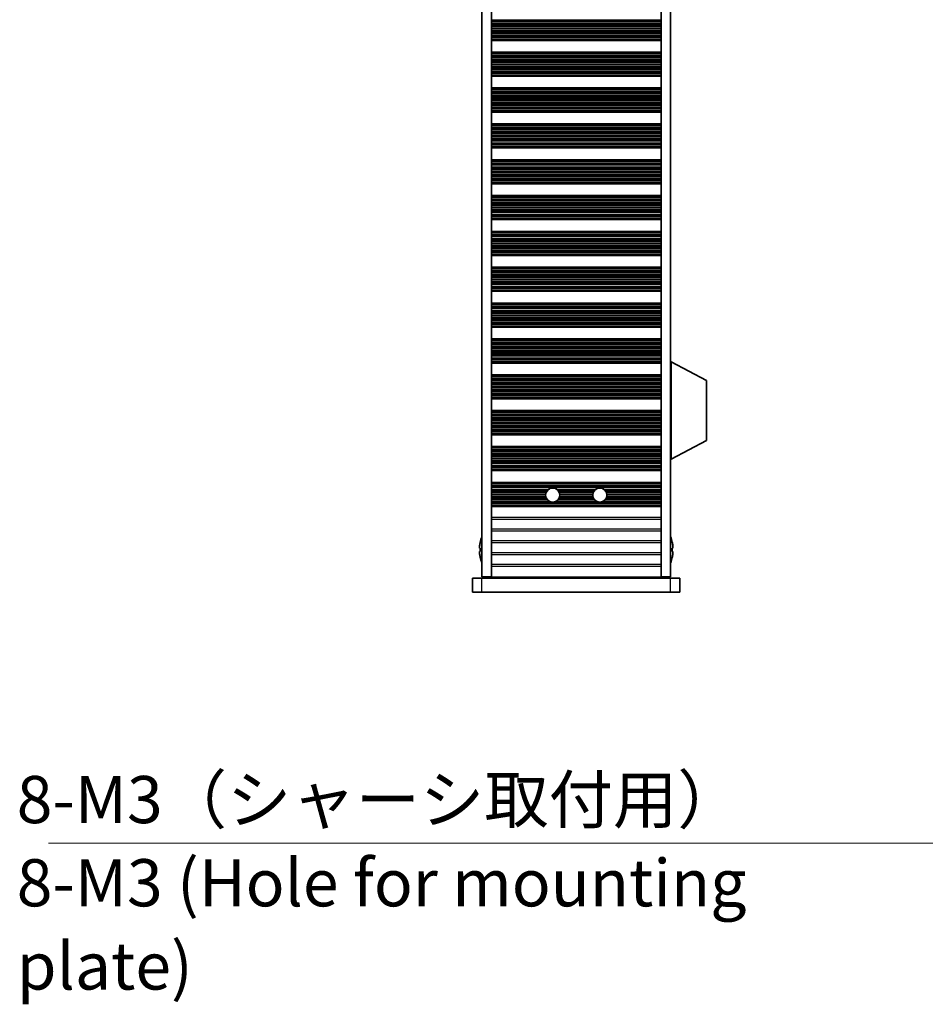
# Model space of a CAD drawing. Units: millimetres. Extents: x 0 to 6882, y 0 to 1124.
# Drawn here: x 2002 to 2194, y 412 to 621 of the extents above; entities that cross this region are included whole.
import ezdxf

# ---------------------------------------------------------------- set-up
doc = ezdxf.new("R2010")
doc.units = ezdxf.units.MM
doc.header["$LTSCALE"] = 3.5
for name, color, linetype, lineweight in [('Symbol (ISO)', 7, 'Continuous', 18), ('Symbol (ISO) @ 1', 7, 'Continuous', 18), ('Visible (ISO)', 7, 'Continuous', 35), ('Visible Narrow (ISO)', 7, 'Continuous', 25)]:
    doc.layers.add(name, color=color, linetype=linetype, lineweight=lineweight)
doc.styles.add('Note Text (TK)', font='MS PGothic.ttf')
doc.dimstyles.new('Default - Method 1b (TK)$7', dxfattribs={"dimscale": 3.5, "dimtxt": 2.5, "dimasz": 2.5, "dimexe": 1, "dimexo": 1.5, "dimgap": 1, "dimtad": 1, "dimtoh": 1, "dimrnd": 1e-08, "dimdsep": 46, "dimtxsty": 'Note Text (TK)', "dimcen": 0.09, "dimdle": 5, "dimclrd": 100, "dimclre": 100, "dimclrt": 7, "dimadec": 1, "dimazin": 1, "dimtfac": 1, "dimtmove": 0, "dimatfit": 3, "dimfxl": 1, "dimtolj": 1, "dimlwd": -1, "dimlwe": -1, "dimarcsym": 0})

msp = doc.modelspace()

# ---------------------------------------------------------------- linework, layer by layer
at = {"layer": 'Visible (ISO)'}
for p, q in [((2099.9597, 826.3914), (2099.9597, 502.8914)), ((2101.9597, 826.3914), (2101.9597, 502.8914)), ((2137.9597, 826.3914), (2137.9597, 502.8914)), ((2139.9597, 826.3914), (2139.9597, 502.8914)), ((2101.9597, 616.8336), (2137.9597, 616.8336)), ((2101.9597, 616.6414), (2137.9597, 616.6414)), ((2101.9597, 614.1414), (2137.9597, 614.1414)), ((2101.9597, 613.9493), (2137.9597, 613.9493)), ((2101.9597, 609.2336), (2137.9597, 609.2336)), ((2101.9597, 609.0414), (2137.9597, 609.0414)), ((2101.9597, 606.5414), (2137.9597, 606.5414)), ((2101.9597, 606.3493), (2137.9597, 606.3493)), ((2101.9597, 601.6336), (2137.9597, 601.6336)), ((2101.9597, 601.4414), (2137.9597, 601.4414)), ((2101.9597, 598.9414), (2137.9597, 598.9414)), ((2101.9597, 598.7493), (2137.9597, 598.7493)), ((2101.9597, 594.0336), (2137.9597, 594.0336)), ((2101.9597, 593.8414), (2137.9597, 593.8414)), ((2101.9597, 591.3414), (2137.9597, 591.3414)), ((2101.9597, 591.1493), (2137.9597, 591.1493)), ((2101.9597, 586.4336), (2137.9597, 586.4336)), ((2101.9597, 586.2414), (2137.9597, 586.2414)), ((2101.9597, 583.7414), (2137.9597, 583.7414)), ((2101.9597, 583.5493), (2137.9597, 583.5493)), ((2101.9597, 578.8336), (2137.9597, 578.8336)), ((2101.9597, 578.6414), (2137.9597, 578.6414)), ((2101.9597, 576.1414), (2137.9597, 576.1414)), ((2101.9597, 575.9493), (2137.9597, 575.9493)), ((2101.9597, 571.2336), (2137.9597, 571.2336)), ((2101.9597, 571.0414), (2137.9597, 571.0414)), ((2101.9597, 568.5414), (2137.9597, 568.5414)), ((2101.9597, 568.3493), (2137.9597, 568.3493)), ((2101.9597, 563.6336), (2137.9597, 563.6336)), ((2101.9597, 563.4414), (2137.9597, 563.4414)), ((2101.9597, 560.9414), (2137.9597, 560.9414)), ((2101.9597, 560.7493), (2137.9597, 560.7493)), ((2101.9597, 556.0336), (2137.9597, 556.0336)), ((2101.9597, 555.8414), (2137.9597, 555.8414)), ((2101.9597, 553.3414), (2137.9597, 553.3414)), ((2101.9597, 553.1493), (2137.9597, 553.1493)), ((2101.9597, 548.4336), (2137.9597, 548.4336)), ((2101.9597, 548.2414), (2137.9597, 548.2414)), ((2140.0597, 548.4914), (2139.9597, 548.4914)), ((2140.0597, 527.8914), (2140.0597, 548.4914)), ((2140.0597, 548.4914), (2147.5597, 544.5455)), ((2101.9597, 545.7414), (2137.9597, 545.7414)), ((2101.9597, 545.5493), (2137.9597, 545.5493)), ((2147.5597, 531.8374), (2147.5597, 544.5455)), ((2101.9597, 540.8336), (2137.9597, 540.8336)), ((2101.9597, 540.6414), (2137.9597, 540.6414)), ((2101.9597, 538.1414), (2137.9597, 538.1414)), ((2101.9597, 537.9493), (2137.9597, 537.9493)), ((2101.9597, 533.2336), (2137.9597, 533.2336)), ((2101.9597, 533.0414), (2137.9597, 533.0414)), ((2101.9597, 530.5414), (2137.9597, 530.5414)), ((2101.9597, 530.3493), (2137.9597, 530.3493)), ((2140.0597, 527.8914), (2147.5597, 531.8374)), ((2140.0597, 527.8914), (2139.9597, 527.8914)), ((2101.9597, 525.6336), (2137.9597, 525.6336)), ((2101.9597, 525.4414), (2137.9597, 525.4414)), ((2101.9597, 522.9414), (2137.9597, 522.9414)), ((2101.9597, 522.7493), (2137.9597, 522.7493)), ((2101.9597, 518.0336), (2137.9597, 518.0336)), ((2101.9597, 517.8414), (2137.9597, 517.8414)), ((2099.5944, 510.2414), (2099.5847, 510.2414)), ((2140.3347, 510.2414), (2140.325, 510.2414)), ((2099.5944, 509.0164), (2099.4712, 509.0164)), ((2099.4712, 508.2664), (2099.5944, 508.2664)), ((2140.4482, 509.0164), (2140.325, 509.0164)), ((2140.325, 508.2664), (2140.4482, 508.2664)), ((2099.5847, 507.0414), (2099.5944, 507.0414)), ((2140.325, 507.0414), (2140.3347, 507.0414)), ((2097.9597, 502.6414), (2099.9597, 502.6414)), ((2097.9597, 499.6414), (2097.9597, 502.6414)), ((2101.9597, 502.8914), (2099.9597, 502.8914)), ((2139.9597, 502.6414), (2099.9597, 502.6414)), ((2101.9597, 502.8414), (2101.9597, 502.8914)), ((2137.9597, 502.8414), (2101.9597, 502.8414)), ((2101.9597, 502.6414), (2101.9597, 502.8414)), ((2103.9597, 502.6414), (2103.9597, 502.8414)), ((2135.9597, 502.6414), (2135.9597, 502.8414)), ((2139.9597, 502.8914), (2137.9597, 502.8914)), ((2137.9597, 502.8414), (2137.9597, 502.8914)), ((2137.9597, 502.6414), (2137.9597, 502.8414)), ((2139.9597, 502.6414), (2141.9597, 502.6414)), ((2141.9597, 499.6414), (2141.9597, 502.6414)), ((2099.9597, 499.6414), (2097.9597, 499.6414)), ((2099.9597, 499.6414), (2139.9597, 499.6414)), ((2141.9597, 499.6414), (2139.9597, 499.6414))]:
    msp.add_line(p, q, dxfattribs=at)
for centre in [(2114.9597, 520.2414), (2124.9597, 520.2414)]:
    msp.add_circle(centre, 1.5, dxfattribs=at)
for centre, radius, start, end in [((2106.812, 508.6414), 7.4023, 157.773919, 167.517006), ((2133.1074, 508.6414), 7.4023, 12.482994, 22.226081), ((2106.812, 508.6414), 7.3928, 167.500697, 173.2026), ((2133.1074, 508.6414), 7.3928, 6.7974, 12.499303), ((2106.812, 508.6414), 7.3928, 186.7974, 192.499303), ((2106.812, 508.6414), 7.2273, 177.025775, 182.974225), ((2133.1074, 508.6414), 7.2273, 357.025775, 2.974225), ((2133.1074, 508.6414), 7.3928, 347.500697, 353.2026), ((2106.812, 508.6414), 7.4023, 192.482994, 202.226081), ((2133.1074, 508.6414), 7.4023, 337.773919, 347.517006)]:
    msp.add_arc(centre, radius, start, end, dxfattribs=at)
for points in [[(2099.4712, 509.5164), (2099.4637, 509.4539), (2099.4572, 509.387), (2099.4486, 509.2638), (2099.4465, 509.2074), (2099.4465, 509.1183), (2099.4486, 509.0798), (2099.4572, 509.0289), (2099.4637, 509.0164), (2099.4712, 509.0164)], [(2140.4482, 509.0164), (2140.4557, 509.0164), (2140.4621, 509.0289), (2140.4707, 509.0798), (2140.4729, 509.1183), (2140.4729, 509.2074), (2140.4707, 509.2638), (2140.4621, 509.387), (2140.4557, 509.4539), (2140.4482, 509.5164)], [(2099.4712, 508.2664), (2099.4637, 508.2664), (2099.4572, 508.254), (2099.4486, 508.203), (2099.4465, 508.1645), (2099.4465, 508.0755), (2099.4486, 508.0191), (2099.4572, 507.8958), (2099.4637, 507.8289), (2099.4712, 507.7664)], [(2140.4482, 507.7664), (2140.4557, 507.8289), (2140.4621, 507.8958), (2140.4707, 508.0191), (2140.4729, 508.0755), (2140.4729, 508.1645), (2140.4707, 508.203), (2140.4621, 508.254), (2140.4557, 508.2664), (2140.4482, 508.2664)]]:
    msp.add_open_spline(points, degree=3, knots=[0.076192776, 0.076192776, 0.076192776, 0.076192776, 0.0950828432, 0.0950828432, 0.1139729103, 0.1139729103, 0.1328629774, 0.1328629774, 0.1517530446, 0.1517530446, 0.1517530446, 0.1517530446], dxfattribs=at)
at = {"layer": 'Visible Narrow (ISO)'}
for p, q in [((2101.9597, 620.9626), (2137.9597, 620.9626)), ((2101.9597, 620.8255), (2137.9597, 620.8255)), ((2101.9597, 620.6345), (2137.9597, 620.6345)), ((2101.9597, 620.2555), (2137.9597, 620.2555)), ((2101.9597, 620.1063), (2137.9597, 620.1063)), ((2101.9597, 619.8444), (2137.9597, 619.8444)), ((2101.9597, 619.6191), (2137.9597, 619.6191)), ((2101.9597, 619.2721), (2137.9597, 619.2721)), ((2101.9597, 619.1107), (2137.9597, 619.1107)), ((2101.9597, 618.7638), (2137.9597, 618.7638)), ((2101.9597, 618.5385), (2137.9597, 618.5385)), ((2101.9597, 618.2765), (2137.9597, 618.2765)), ((2101.9597, 618.1274), (2137.9597, 618.1274)), ((2101.9597, 617.7483), (2137.9597, 617.7483)), ((2101.9597, 617.5573), (2137.9597, 617.5573)), ((2101.9597, 617.4202), (2137.9597, 617.4202)), ((2101.9597, 617.3061), (2137.9597, 617.3061)), ((2101.9597, 616.9525), (2137.9597, 616.9525)), ((2101.9597, 616.7718), (2137.9597, 616.7718)), ((2101.9597, 614.0111), (2137.9597, 614.0111)), ((2101.9597, 613.8303), (2137.9597, 613.8303)), ((2101.9597, 613.4768), (2137.9597, 613.4768)), ((2101.9597, 613.3626), (2137.9597, 613.3626)), ((2101.9597, 613.2255), (2137.9597, 613.2255)), ((2101.9597, 613.0345), (2137.9597, 613.0345)), ((2101.9597, 612.6555), (2137.9597, 612.6555)), ((2101.9597, 612.5063), (2137.9597, 612.5063)), ((2101.9597, 612.2444), (2137.9597, 612.2444)), ((2101.9597, 612.0191), (2137.9597, 612.0191)), ((2101.9597, 611.6721), (2137.9597, 611.6721)), ((2101.9597, 611.5107), (2137.9597, 611.5107)), ((2101.9597, 611.1638), (2137.9597, 611.1638)), ((2101.9597, 610.9385), (2137.9597, 610.9385)), ((2101.9597, 610.6765), (2137.9597, 610.6765)), ((2101.9597, 610.5274), (2137.9597, 610.5274)), ((2101.9597, 610.1483), (2137.9597, 610.1483)), ((2101.9597, 609.9573), (2137.9597, 609.9573)), ((2101.9597, 609.8202), (2137.9597, 609.8202)), ((2101.9597, 609.7061), (2137.9597, 609.7061)), ((2101.9597, 609.3525), (2137.9597, 609.3525)), ((2101.9597, 609.1718), (2137.9597, 609.1718)), ((2101.9597, 606.4111), (2137.9597, 606.4111)), ((2101.9597, 606.2303), (2137.9597, 606.2303)), ((2101.9597, 605.8768), (2137.9597, 605.8768)), ((2101.9597, 605.7626), (2137.9597, 605.7626)), ((2101.9597, 605.6255), (2137.9597, 605.6255)), ((2101.9597, 605.4345), (2137.9597, 605.4345)), ((2101.9597, 605.0555), (2137.9597, 605.0555)), ((2101.9597, 604.9063), (2137.9597, 604.9063)), ((2101.9597, 604.6444), (2137.9597, 604.6444)), ((2101.9597, 604.4191), (2137.9597, 604.4191)), ((2101.9597, 604.0721), (2137.9597, 604.0721)), ((2101.9597, 603.9107), (2137.9597, 603.9107)), ((2101.9597, 603.5638), (2137.9597, 603.5638)), ((2101.9597, 603.3385), (2137.9597, 603.3385)), ((2101.9597, 603.0765), (2137.9597, 603.0765)), ((2101.9597, 602.9274), (2137.9597, 602.9274)), ((2101.9597, 602.5483), (2137.9597, 602.5483)), ((2101.9597, 602.3573), (2137.9597, 602.3573)), ((2101.9597, 602.2202), (2137.9597, 602.2202)), ((2101.9597, 602.1061), (2137.9597, 602.1061)), ((2101.9597, 601.7525), (2137.9597, 601.7525)), ((2101.9597, 601.5718), (2137.9597, 601.5718)), ((2101.9597, 598.8111), (2137.9597, 598.8111)), ((2101.9597, 598.6303), (2137.9597, 598.6303)), ((2101.9597, 598.2768), (2137.9597, 598.2768)), ((2101.9597, 598.1626), (2137.9597, 598.1626)), ((2101.9597, 598.0255), (2137.9597, 598.0255)), ((2101.9597, 597.8345), (2137.9597, 597.8345)), ((2101.9597, 597.4555), (2137.9597, 597.4555)), ((2101.9597, 597.3063), (2137.9597, 597.3063)), ((2101.9597, 597.0444), (2137.9597, 597.0444)), ((2101.9597, 596.8191), (2137.9597, 596.8191)), ((2101.9597, 596.4721), (2137.9597, 596.4721)), ((2101.9597, 596.3107), (2137.9597, 596.3107)), ((2101.9597, 595.9638), (2137.9597, 595.9638)), ((2101.9597, 595.7385), (2137.9597, 595.7385)), ((2101.9597, 595.4765), (2137.9597, 595.4765)), ((2101.9597, 595.3274), (2137.9597, 595.3274)), ((2101.9597, 594.9483), (2137.9597, 594.9483)), ((2101.9597, 594.7573), (2137.9597, 594.7573)), ((2101.9597, 594.6202), (2137.9597, 594.6202)), ((2101.9597, 594.5061), (2137.9597, 594.5061)), ((2101.9597, 594.1525), (2137.9597, 594.1525)), ((2101.9597, 593.9718), (2137.9597, 593.9718)), ((2101.9597, 591.2111), (2137.9597, 591.2111)), ((2101.9597, 591.0303), (2137.9597, 591.0303)), ((2101.9597, 590.6768), (2137.9597, 590.6768)), ((2101.9597, 590.5626), (2137.9597, 590.5626)), ((2101.9597, 590.4255), (2137.9597, 590.4255)), ((2101.9597, 590.2345), (2137.9597, 590.2345)), ((2101.9597, 589.8555), (2137.9597, 589.8555)), ((2101.9597, 589.7063), (2137.9597, 589.7063)), ((2101.9597, 589.4444), (2137.9597, 589.4444)), ((2101.9597, 589.2191), (2137.9597, 589.2191)), ((2101.9597, 588.8721), (2137.9597, 588.8721)), ((2101.9597, 588.7107), (2137.9597, 588.7107)), ((2101.9597, 588.3638), (2137.9597, 588.3638)), ((2101.9597, 588.1385), (2137.9597, 588.1385)), ((2101.9597, 587.8765), (2137.9597, 587.8765)), ((2101.9597, 587.7274), (2137.9597, 587.7274)), ((2101.9597, 587.3483), (2137.9597, 587.3483)), ((2101.9597, 587.1573), (2137.9597, 587.1573)), ((2101.9597, 587.0202), (2137.9597, 587.0202)), ((2101.9597, 586.9061), (2137.9597, 586.9061)), ((2101.9597, 586.5525), (2137.9597, 586.5525)), ((2101.9597, 586.3718), (2137.9597, 586.3718)), ((2101.9597, 583.6111), (2137.9597, 583.6111)), ((2101.9597, 583.4303), (2137.9597, 583.4303)), ((2101.9597, 583.0768), (2137.9597, 583.0768)), ((2101.9597, 582.9626), (2137.9597, 582.9626)), ((2101.9597, 582.8255), (2137.9597, 582.8255)), ((2101.9597, 582.6345), (2137.9597, 582.6345)), ((2101.9597, 582.2555), (2137.9597, 582.2555)), ((2101.9597, 582.1063), (2137.9597, 582.1063)), ((2101.9597, 581.8444), (2137.9597, 581.8444)), ((2101.9597, 581.6191), (2137.9597, 581.6191)), ((2101.9597, 581.2721), (2137.9597, 581.2721)), ((2101.9597, 581.1107), (2137.9597, 581.1107)), ((2101.9597, 580.7638), (2137.9597, 580.7638)), ((2101.9597, 580.5385), (2137.9597, 580.5385)), ((2101.9597, 580.2765), (2137.9597, 580.2765)), ((2101.9597, 580.1274), (2137.9597, 580.1274)), ((2101.9597, 579.7483), (2137.9597, 579.7483)), ((2101.9597, 579.5573), (2137.9597, 579.5573)), ((2101.9597, 579.4202), (2137.9597, 579.4202)), ((2101.9597, 579.3061), (2137.9597, 579.3061)), ((2101.9597, 578.9525), (2137.9597, 578.9525)), ((2101.9597, 578.7718), (2137.9597, 578.7718)), ((2101.9597, 576.0111), (2137.9597, 576.0111)), ((2101.9597, 575.8303), (2137.9597, 575.8303)), ((2101.9597, 575.4768), (2137.9597, 575.4768)), ((2101.9597, 575.3626), (2137.9597, 575.3626)), ((2101.9597, 575.2255), (2137.9597, 575.2255)), ((2101.9597, 575.0345), (2137.9597, 575.0345)), ((2101.9597, 574.6555), (2137.9597, 574.6555)), ((2101.9597, 574.5063), (2137.9597, 574.5063)), ((2101.9597, 574.2444), (2137.9597, 574.2444)), ((2101.9597, 574.0191), (2137.9597, 574.0191)), ((2101.9597, 573.6721), (2137.9597, 573.6721)), ((2101.9597, 573.5107), (2137.9597, 573.5107)), ((2101.9597, 573.1638), (2137.9597, 573.1638)), ((2101.9597, 572.9385), (2137.9597, 572.9385)), ((2101.9597, 572.6765), (2137.9597, 572.6765)), ((2101.9597, 572.5274), (2137.9597, 572.5274)), ((2101.9597, 572.1483), (2137.9597, 572.1483)), ((2101.9597, 571.9573), (2137.9597, 571.9573)), ((2101.9597, 571.8202), (2137.9597, 571.8202)), ((2101.9597, 571.7061), (2137.9597, 571.7061)), ((2101.9597, 571.3525), (2137.9597, 571.3525)), ((2101.9597, 571.1718), (2137.9597, 571.1718)), ((2101.9597, 568.4111), (2137.9597, 568.4111)), ((2101.9597, 568.2303), (2137.9597, 568.2303)), ((2101.9597, 567.8768), (2137.9597, 567.8768)), ((2101.9597, 567.7626), (2137.9597, 567.7626)), ((2101.9597, 567.6255), (2137.9597, 567.6255)), ((2101.9597, 567.4345), (2137.9597, 567.4345)), ((2101.9597, 567.0555), (2137.9597, 567.0555)), ((2101.9597, 566.9063), (2137.9597, 566.9063)), ((2101.9597, 566.6444), (2137.9597, 566.6444)), ((2101.9597, 566.4191), (2137.9597, 566.4191)), ((2101.9597, 566.0721), (2137.9597, 566.0721)), ((2101.9597, 565.9107), (2137.9597, 565.9107)), ((2101.9597, 565.5638), (2137.9597, 565.5638)), ((2101.9597, 565.3385), (2137.9597, 565.3385)), ((2101.9597, 565.0765), (2137.9597, 565.0765)), ((2101.9597, 564.9274), (2137.9597, 564.9274)), ((2101.9597, 564.5483), (2137.9597, 564.5483)), ((2101.9597, 564.3573), (2137.9597, 564.3573)), ((2101.9597, 564.2202), (2137.9597, 564.2202)), ((2101.9597, 564.1061), (2137.9597, 564.1061)), ((2101.9597, 563.7525), (2137.9597, 563.7525)), ((2101.9597, 563.5718), (2137.9597, 563.5718)), ((2101.9597, 560.8111), (2137.9597, 560.8111)), ((2101.9597, 560.6303), (2137.9597, 560.6303)), ((2101.9597, 560.2768), (2137.9597, 560.2768)), ((2101.9597, 560.1626), (2137.9597, 560.1626)), ((2101.9597, 560.0255), (2137.9597, 560.0255)), ((2101.9597, 559.8345), (2137.9597, 559.8345)), ((2101.9597, 559.4555), (2137.9597, 559.4555)), ((2101.9597, 559.3063), (2137.9597, 559.3063)), ((2101.9597, 559.0444), (2137.9597, 559.0444)), ((2101.9597, 558.8191), (2137.9597, 558.8191)), ((2101.9597, 558.4721), (2137.9597, 558.4721)), ((2101.9597, 558.3107), (2137.9597, 558.3107)), ((2101.9597, 557.9638), (2137.9597, 557.9638)), ((2101.9597, 557.7385), (2137.9597, 557.7385)), ((2101.9597, 557.4765), (2137.9597, 557.4765)), ((2101.9597, 557.3274), (2137.9597, 557.3274)), ((2101.9597, 556.9483), (2137.9597, 556.9483)), ((2101.9597, 556.7573), (2137.9597, 556.7573)), ((2101.9597, 556.6202), (2137.9597, 556.6202)), ((2101.9597, 556.5061), (2137.9597, 556.5061)), ((2101.9597, 556.1525), (2137.9597, 556.1525)), ((2101.9597, 555.9718), (2137.9597, 555.9718)), ((2101.9597, 553.2111), (2137.9597, 553.2111)), ((2101.9597, 553.0303), (2137.9597, 553.0303)), ((2101.9597, 552.6768), (2137.9597, 552.6768)), ((2101.9597, 552.5626), (2137.9597, 552.5626)), ((2101.9597, 552.4255), (2137.9597, 552.4255)), ((2101.9597, 552.2345), (2137.9597, 552.2345)), ((2101.9597, 551.8555), (2137.9597, 551.8555)), ((2101.9597, 551.7063), (2137.9597, 551.7063)), ((2101.9597, 551.4444), (2137.9597, 551.4444)), ((2101.9597, 551.2191), (2137.9597, 551.2191)), ((2101.9597, 550.8721), (2137.9597, 550.8721)), ((2101.9597, 550.7107), (2137.9597, 550.7107)), ((2101.9597, 550.3638), (2137.9597, 550.3638)), ((2101.9597, 550.1385), (2137.9597, 550.1385)), ((2101.9597, 549.8765), (2137.9597, 549.8765)), ((2101.9597, 549.7274), (2137.9597, 549.7274)), ((2101.9597, 549.3483), (2137.9597, 549.3483)), ((2101.9597, 549.1573), (2137.9597, 549.1573)), ((2101.9597, 549.0202), (2137.9597, 549.0202)), ((2101.9597, 548.9061), (2137.9597, 548.9061)), ((2101.9597, 548.5525), (2137.9597, 548.5525)), ((2101.9597, 548.3718), (2137.9597, 548.3718)), ((2101.9597, 545.6111), (2137.9597, 545.6111)), ((2101.9597, 545.4303), (2137.9597, 545.4303)), ((2101.9597, 545.0768), (2137.9597, 545.0768)), ((2101.9597, 544.9626), (2137.9597, 544.9626)), ((2101.9597, 544.8255), (2137.9597, 544.8255)), ((2101.9597, 544.6345), (2137.9597, 544.6345)), ((2101.9597, 544.2555), (2137.9597, 544.2555)), ((2101.9597, 544.1063), (2137.9597, 544.1063)), ((2101.9597, 543.8444), (2137.9597, 543.8444)), ((2101.9597, 543.6191), (2137.9597, 543.6191)), ((2101.9597, 543.2721), (2137.9597, 543.2721)), ((2101.9597, 543.1107), (2137.9597, 543.1107)), ((2101.9597, 542.7638), (2137.9597, 542.7638)), ((2101.9597, 542.5385), (2137.9597, 542.5385)), ((2101.9597, 542.2765), (2137.9597, 542.2765)), ((2101.9597, 542.1274), (2137.9597, 542.1274)), ((2101.9597, 541.7483), (2137.9597, 541.7483)), ((2101.9597, 541.5573), (2137.9597, 541.5573)), ((2101.9597, 541.4202), (2137.9597, 541.4202)), ((2101.9597, 541.3061), (2137.9597, 541.3061)), ((2101.9597, 540.9525), (2137.9597, 540.9525)), ((2101.9597, 540.7718), (2137.9597, 540.7718)), ((2101.9597, 538.0111), (2137.9597, 538.0111)), ((2101.9597, 537.8303), (2137.9597, 537.8303)), ((2101.9597, 537.4768), (2137.9597, 537.4768)), ((2101.9597, 537.3626), (2137.9597, 537.3626)), ((2101.9597, 537.2255), (2137.9597, 537.2255)), ((2101.9597, 537.0345), (2137.9597, 537.0345)), ((2101.9597, 536.6555), (2137.9597, 536.6555)), ((2101.9597, 536.5063), (2137.9597, 536.5063)), ((2101.9597, 536.2444), (2137.9597, 536.2444)), ((2101.9597, 536.0191), (2137.9597, 536.0191)), ((2101.9597, 535.6721), (2137.9597, 535.6721)), ((2101.9597, 535.5107), (2137.9597, 535.5107)), ((2101.9597, 535.1638), (2137.9597, 535.1638)), ((2101.9597, 534.9385), (2137.9597, 534.9385)), ((2101.9597, 534.6765), (2137.9597, 534.6765)), ((2101.9597, 534.5274), (2137.9597, 534.5274)), ((2101.9597, 534.1483), (2137.9597, 534.1483)), ((2101.9597, 533.9573), (2137.9597, 533.9573)), ((2101.9597, 533.8202), (2137.9597, 533.8202)), ((2101.9597, 533.7061), (2137.9597, 533.7061)), ((2101.9597, 533.3525), (2137.9597, 533.3525)), ((2101.9597, 533.1718), (2137.9597, 533.1718)), ((2101.9597, 530.4111), (2137.9597, 530.4111)), ((2101.9597, 530.2303), (2137.9597, 530.2303)), ((2101.9597, 529.8768), (2137.9597, 529.8768)), ((2101.9597, 529.7626), (2137.9597, 529.7626)), ((2101.9597, 529.6255), (2137.9597, 529.6255)), ((2101.9597, 529.4345), (2137.9597, 529.4345)), ((2101.9597, 529.0555), (2137.9597, 529.0555)), ((2101.9597, 528.9063), (2137.9597, 528.9063)), ((2101.9597, 528.6444), (2137.9597, 528.6444)), ((2101.9597, 528.4191), (2137.9597, 528.4191)), ((2101.9597, 528.0721), (2137.9597, 528.0721)), ((2101.9597, 527.9107), (2137.9597, 527.9107)), ((2101.9597, 527.5638), (2137.9597, 527.5638)), ((2101.9597, 527.3385), (2137.9597, 527.3385)), ((2101.9597, 527.0765), (2137.9597, 527.0765)), ((2101.9597, 526.9274), (2137.9597, 526.9274)), ((2101.9597, 526.5483), (2137.9597, 526.5483)), ((2101.9597, 526.3573), (2137.9597, 526.3573)), ((2101.9597, 526.2202), (2137.9597, 526.2202)), ((2101.9597, 526.1061), (2137.9597, 526.1061)), ((2101.9597, 525.7525), (2137.9597, 525.7525)), ((2101.9597, 525.5718), (2137.9597, 525.5718)), ((2101.9597, 522.8111), (2137.9597, 522.8111)), ((2101.9597, 522.6303), (2137.9597, 522.6303)), ((2101.9597, 522.2768), (2137.9597, 522.2768)), ((2101.9597, 522.1626), (2137.9597, 522.1626)), ((2101.9597, 522.0255), (2137.9597, 522.0255)), ((2101.9597, 521.8345), (2137.9597, 521.8345)), ((2101.9597, 521.4555), (2114.0787, 521.4555)), ((2101.9597, 521.3063), (2113.9033, 521.3063)), ((2101.9597, 521.0444), (2113.6927, 521.0444)), ((2101.9597, 520.8191), (2113.5754, 520.8191)), ((2101.9597, 520.4721), (2113.4775, 520.4721)), ((2101.9597, 520.3107), (2113.4613, 520.3107)), ((2101.9597, 519.9638), (2113.4856, 519.9638)), ((2101.9597, 519.7385), (2113.5465, 519.7385)), ((2115.8407, 521.4555), (2124.0787, 521.4555)), ((2116.0161, 521.3063), (2123.9033, 521.3063)), ((2116.2267, 521.0444), (2123.6927, 521.0444)), ((2116.344, 520.8191), (2123.5754, 520.8191)), ((2116.3729, 519.7385), (2123.5465, 519.7385)), ((2116.4338, 519.9638), (2123.4856, 519.9638)), ((2116.4418, 520.4721), (2123.4775, 520.4721)), ((2116.4581, 520.3107), (2123.4613, 520.3107)), ((2125.8407, 521.4555), (2137.9597, 521.4555)), ((2126.0161, 521.3063), (2137.9597, 521.3063)), ((2126.2267, 521.0444), (2137.9597, 521.0444)), ((2126.344, 520.8191), (2137.9597, 520.8191)), ((2126.3729, 519.7385), (2137.9597, 519.7385)), ((2126.4338, 519.9638), (2137.9597, 519.9638)), ((2126.4418, 520.4721), (2137.9597, 520.4721)), ((2126.4581, 520.3107), (2137.9597, 520.3107)), ((2101.9597, 519.4765), (2113.6694, 519.4765)), ((2101.9597, 519.3274), (2113.7703, 519.3274)), ((2101.9597, 518.9483), (2114.1995, 518.9483)), ((2101.9597, 518.7573), (2114.7419, 518.7573)), ((2101.9597, 518.6202), (2137.9597, 518.6202)), ((2101.9597, 518.5061), (2137.9597, 518.5061)), ((2101.9597, 518.1525), (2137.9597, 518.1525)), ((2101.9597, 517.9718), (2137.9597, 517.9718)), ((2115.1774, 518.7573), (2124.7419, 518.7573)), ((2115.7199, 518.9483), (2124.1995, 518.9483)), ((2116.149, 519.3274), (2123.7703, 519.3274)), ((2116.25, 519.4765), (2123.6694, 519.4765)), ((2125.1774, 518.7573), (2137.9597, 518.7573)), ((2125.7199, 518.9483), (2137.9597, 518.9483)), ((2126.149, 519.3274), (2137.9597, 519.3274)), ((2126.25, 519.4765), (2137.9597, 519.4765)), ((2137.9597, 515.5138), (2101.9597, 515.5138)), ((2101.9597, 515.169), (2137.9597, 515.169)), ((2137.9597, 513.0138), (2101.9597, 513.0138)), ((2101.9597, 512.669), (2137.9597, 512.669)), ((2137.9597, 510.5138), (2101.9597, 510.5138)), ((2101.9597, 510.169), (2137.9597, 510.169)), ((2137.9597, 508.0138), (2101.9597, 508.0138)), ((2101.9597, 507.669), (2137.9597, 507.669)), ((2137.9597, 505.5138), (2101.9597, 505.5138)), ((2101.9597, 505.169), (2137.9597, 505.169)), ((2099.9597, 499.6414), (2099.9597, 502.6414)), ((2139.9597, 499.6414), (2139.9597, 502.6414))]:
    msp.add_line(p, q, dxfattribs=at)

# ---------------------------------------------------------------- texts
at = {"layer": 'Symbol (ISO)', "color": 7, "insert": (2001.2932, 460.697), "char_height": 10, "width": 192.982464, "attachment_point": 1, "line_spacing_factor": 1.058182, "style": 'Note Text (TK)'}
msp.add_mtext('{\\fＭＳ Ｐゴシック|b0|i0;8-M3（シャーシ取付用）\\P\\fＭＳ Ｐゴシック|b0|i0;8-M3 (Hole for mounting plate)}', dxfattribs=at)

# ---------------------------------------------------------------- leaders
at = {"layer": 'Symbol (ISO) @ 1', "color": 100, "annotation_type": 0, "has_hookline": 1, "hookline_direction": 1, "text_width": 186.25}
msp.add_leader([(2312.4343, 511.5634), (2204.2757, 446.4214), (2194.2757, 446.4214)], dimstyle='Default - Method 1b (TK)$7', override={"dimscale": 1, "dimtxt": 10, "dimasz": 10, "dimgap": 0, "dimtad": 1}, dxfattribs=at)

doc.saveas('drawing.dxf')
